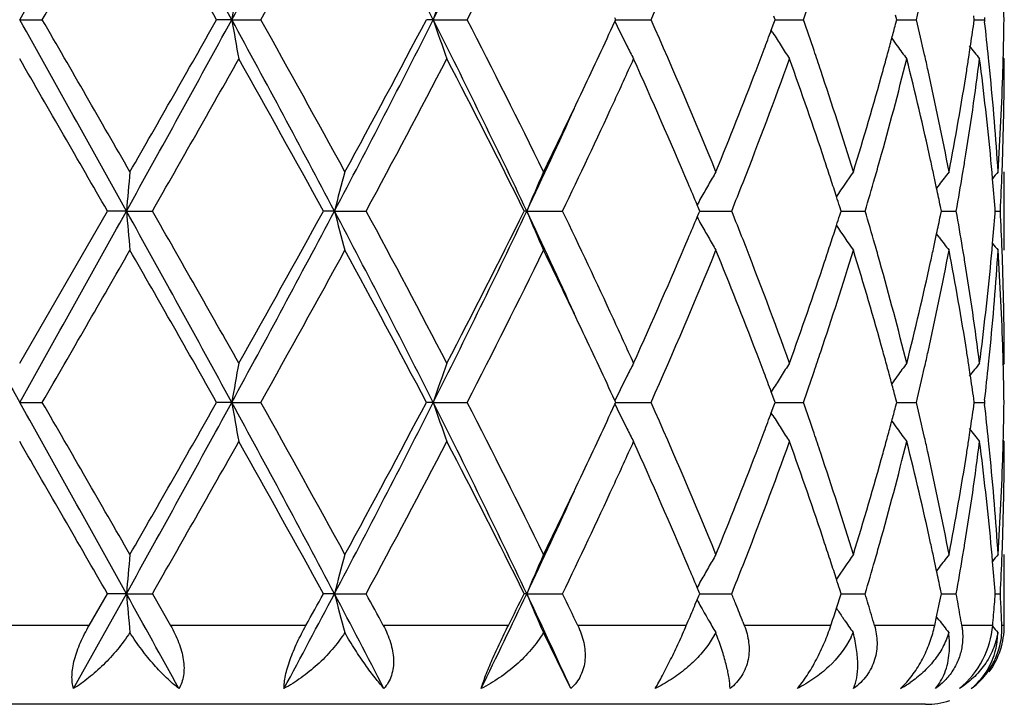
# Model space of a CAD drawing. Units: inches. Extents: x 9.02 to 12.4, y 5.76 to 12.26.
# Drawn here: x 9.32 to 9.57, y 7.58 to 7.76 of the extents above; entities that cross this region are included whole.
import ezdxf

# ---------------------------------------------------------------- set-up
doc = ezdxf.new("R2010")
doc.units = ezdxf.units.IN
doc.header["$LTSCALE"] = 1.21
doc.header["$MEASUREMENT"] = 0
doc.layers.get('0').update_dxf_attribs({"linetype": 'CONTINUOUS'})

msp = doc.modelspace()

# ---------------------------------------------------------------- linework, layer by layer
at = {"color": 7, "linetype": 'CONTINUOUS'}
for p, q in [((9.3204834891, 7.7587204253), (9.32623072, 7.758720465)), ((9.3743332988, 7.7587204253), (9.3704958849, 7.758720465)), ((9.3743332988, 7.7587204253), (9.3817021565, 7.758720465)), ((9.4254828542, 7.7587204253), (9.4237476812, 7.758720465)), ((9.4254828542, 7.7587204253), (9.4341038334, 7.758720465)), ((9.4716030464, 7.7582455647), (9.4718213796, 7.758720465)), ((9.4718213796, 7.758720465), (9.4716030716, 7.759195326)), ((9.4718211603, 7.7587204272), (9.4745099788, 7.7587204386)), ((9.4745099788, 7.7587204386), (9.4808081118, 7.758720465)), ((9.5113257799, 7.7560816908), (9.5119858407, 7.7578558241)), ((9.5119858407, 7.7578558241), (9.5123063643, 7.758720465)), ((9.5123063643, 7.758720465), (9.5119858843, 7.7595850166)), ((9.5123063071, 7.758720436), (9.5162089978, 7.7587204519)), ((9.5162089978, 7.7587204519), (9.5194730441, 7.758720465)), ((9.5428643038, 7.7575488497), (9.5431725491, 7.758720465)), ((9.5431725491, 7.758720465), (9.5428643416, 7.7598919755)), ((9.5431728059, 7.7587204446), (9.5449465736, 7.7587204519)), ((9.5449465736, 7.7587204519), (9.5481598092, 7.758720465)), ((9.5627379434, 7.7577751193), (9.5628721745, 7.758720465)), ((9.5628721745, 7.758720465), (9.5627379627, 7.7596657059)), ((9.562872472, 7.7587204538), (9.565429933, 7.758720465)), ((9.5654907248, 7.7592483935), (9.5654299328, 7.7587204647)), ((9.5654299328, 7.7587204647), (9.5654907285, 7.7581925201)), ((9.5117442058, 7.755380498), (9.5113100519, 7.7560795642)), ((9.5704834891, 7.7487650793), (9.5702058252, 7.7491010706)), ((9.5704834891, 7.7001825777), (9.5704834891, 7.720090769)), ((9.5675189216, 7.7183492739), (9.5673747375, 7.7199564745)), ((9.5539050864, 7.7167942854), (9.5532632348, 7.7159542346)), ((9.3204834891, 7.671507685), (9.3427569485, 7.7101365778)), ((9.3475788921, 7.7101366018), (9.3427569485, 7.7101365778)), ((9.3475788921, 7.7101366018), (9.354177477, 7.7101365778)), ((9.4004110215, 7.7101366018), (9.3976075116, 7.7101365778)), ((9.4004110215, 7.7101366018), (9.408455367, 7.7101365778)), ((9.4492352507, 7.7101366018), (9.4485907541, 7.7101365778)), ((9.4492352507, 7.7101366018), (9.4583219798, 7.7101365778)), ((9.4929181327, 7.7106919587), (9.4924905295, 7.7117136787)), ((9.4931501635, 7.7101365778), (9.4929181327, 7.7106919587)), ((9.4929181566, 7.7095812435), (9.4931501635, 7.7101365778)), ((9.4931499132, 7.7101365978), (9.4948248408, 7.7101365935)), ((9.4948248408, 7.7101365935), (9.5012767951, 7.7101365778)), ((9.5290513448, 7.7101365778), (9.5287077818, 7.7112138183)), ((9.5287078064, 7.7090593942), (9.5290513448, 7.7101365778)), ((9.5290513818, 7.7101365925), (9.5319072084, 7.7101365855)), ((9.5319072084, 7.7101365855), (9.5351658791, 7.7101365778)), ((9.554494063, 7.7101365778), (9.5542636413, 7.7112668098)), ((9.5542636584, 7.7090064079), (9.554494063, 7.7101365778)), ((9.5544943505, 7.7101365872), (9.5551634058, 7.7101365855)), ((9.5551634058, 7.7101365855), (9.5582898916, 7.7101365778)), ((9.5682025138, 7.7101365778), (9.5681539892, 7.7107569065)), ((9.5681539946, 7.7095163062), (9.5682025138, 7.7101365778)), ((9.5682032503, 7.7101365813), (9.5694892981, 7.7101365778)), ((9.4924905539, 7.7085595057), (9.4929181566, 7.7095812435)), ((9.553905138, 7.7034789486), (9.5532632727, 7.7043190052)), ((9.5673747695, 7.700316866), (9.5675189463, 7.7019240179)), ((9.5704834893, 7.671507685), (9.5702058462, 7.6711717185)), ((9.511744449, 7.6648926555), (9.5113102752, 7.6641935594)), ((9.511986032, 7.6624173902), (9.5113260052, 7.6641914351)), ((9.5431726722, 7.6615527948), (9.5428644438, 7.6627243499)), ((9.3204834891, 7.6615528263), (9.3262304492, 7.6615527948)), ((9.374333383, 7.6615528263), (9.3704961504, 7.6615527948)), ((9.374333383, 7.6615528263), (9.3817018938, 7.6615527948)), ((9.4254830183, 7.6615528263), (9.4237479279, 7.6615527948)), ((9.4254830183, 7.6615528263), (9.4341035921, 7.6615527948)), ((9.4718215953, 7.6615527948), (9.4716032746, 7.6620276687)), ((9.4716032946, 7.6610779518), (9.4718215953, 7.6615527948)), ((9.4718213796, 7.6615528247), (9.4745100676, 7.6615528158)), ((9.4745100676, 7.6615528158), (9.4808079039, 7.6615527948)), ((9.5113260475, 7.6589141978), (9.5119860671, 7.6606882711)), ((9.5123065381, 7.6615527948), (9.511986032, 7.6624173902)), ((9.5119860671, 7.6606882711), (9.5123065381, 7.6615527948)), ((9.5123064832, 7.6615528178), (9.5162089876, 7.6615528053)), ((9.5162089876, 7.6615528053), (9.5194728801, 7.6615527948)), ((9.5428644742, 7.6603813241), (9.5431726722, 7.6615527948)), ((9.5431729301, 7.6615528111), (9.544946613, 7.6615528053)), ((9.544946613, 7.6615528053), (9.5481596974, 7.6615527948)), ((9.5628722408, 7.6615527948), (9.5627380178, 7.6624980887)), ((9.5627380334, 7.6606075852), (9.5628722408, 7.6615527948)), ((9.5628725383, 7.6615528037), (9.5654298788, 7.6615527948)), ((9.5654906759, 7.6620807505), (9.5654298786, 7.6615527946)), ((9.5654298786, 7.6615527946), (9.5654906727, 7.6610248529)), ((9.5117444423, 7.6582130699), (9.5113103177, 7.6589120743)), ((9.5704834891, 7.6515981328), (9.5702058556, 7.6519340831)), ((9.5675189571, 7.6211813446), (9.5673747925, 7.622788442)), ((9.5704834891, 7.604891804), (9.5704834891, 7.622922716)), ((9.553904901, 7.619626136), (9.5532632586, 7.6187863975)), ((9.3341720104, 7.5888908469), (9.3475788612, 7.6129686519)), ((9.3381082156, 7.604891804), (9.3427567623, 7.612968783)), ((9.3475788612, 7.6129686519), (9.3427567623, 7.612968783)), ((9.3475788612, 7.6129686519), (9.354177662, 7.612968783)), ((9.3541776622, 7.6129687833), (9.3587924685, 7.604891804)), ((9.4004109302, 7.6129686519), (9.3976073338, 7.612968783)), ((9.4004109302, 7.6129686519), (9.4084555418, 7.612968783)), ((9.4492351035, 7.6129686519), (9.4485905936, 7.612968783)), ((9.4492351035, 7.6129686519), (9.4583221355, 7.612968783)), ((9.4929180708, 7.6135240295), (9.4924904506, 7.6145458654)), ((9.4931500283, 7.612968783), (9.4929180708, 7.6135240295)), ((9.4929197117, 7.6124175199), (9.4931500283, 7.612968783)), ((9.4931497406, 7.6129686733), (9.4948247673, 7.6129686963)), ((9.4948247673, 7.6129686963), (9.5012769239, 7.612968783)), ((9.5290512418, 7.612968783), (9.528707754, 7.6140458665)), ((9.528712443, 7.6119064863), (9.5290512418, 7.612968783)), ((9.5290512576, 7.6129687017), (9.531907208, 7.61296874)), ((9.531907208, 7.61296874), (9.5351659746, 7.612968783)), ((9.5544939972, 7.612968783), (9.5542636279, 7.6140988408)), ((9.5542698906, 7.6118694577), (9.5544939972, 7.612968783)), ((9.554494276, 7.6129687307), (9.5551633705, 7.61296874)), ((9.5551633705, 7.61296874), (9.558289949, 7.612968783)), ((9.5682024886, 7.612968783), (9.5681539807, 7.6135889424)), ((9.5682032251, 7.6129687636), (9.5694893146, 7.612968783)), ((9.4920225267, 7.6102764476), (9.49248713, 7.6113839385)), ((9.49248713, 7.6113839385), (9.4929197117, 7.6124175199)), ((9.5278657472, 7.6092686765), (9.5281901366, 7.6102764476)), ((9.5281901366, 7.6102764476), (9.528712443, 7.6119064863)), ((9.5539424679, 7.6102764476), (9.5542698906, 7.6118694577)), ((9.4897476726, 7.604891804), (9.490243265, 7.6060595936)), ((9.504104358, 7.6058163363), (9.5044661951, 7.604891804)), ((9.5298332101, 7.6063752031), (9.529448936, 7.6069356169)), ((9.5528123534, 7.604891804), (9.5532858741, 7.6071271496)), ((9.5538554797, 7.6063752031), (9.5532826908, 7.6071249679)), ((9.4604235362, 7.5888908469), (9.4534491986, 7.6031100468)), ((9.4972039521, 7.6031100468), (9.4958350382, 7.6007827754)), ((9.5504834891, 7.584891804), (9.0904834891, 7.584891804))]:
    msp.add_line(p, q, dxfattribs=at)
at = {"color": 9, "linetype": 'CONTINUOUS'}
for p, q in [((9.3381082156, 7.604891804), (9.3028587623, 7.604891804)), ((9.3931581444, 7.604891804), (9.3587924685, 7.604891804)), ((9.4445638625, 7.604891804), (9.4128052025, 7.604891804)), ((9.4897476726, 7.604891804), (9.4621885403, 7.604891804)), ((9.5264438698, 7.604891804), (9.5044661951, 7.604891804)), ((9.5528123534, 7.604891804), (9.5375181888, 7.604891804)), ((9.5675308977, 7.604891804), (9.5596871564, 7.604891804)), ((9.5704834891, 7.604891804), (9.5698614533, 7.604891804))]:
    msp.add_line(p, q, dxfattribs=at)
at = {"color": 7, "linetype": 'CONTINUOUS'}
for centre, radius, start, end in [((-12.3554566515, 19.8792588449), 24.8345290385, 330.7873829086, 330.915724433), ((2.977990943, 4.268023157), 7.2868486297, 28.6227691381, 29.0588751791), ((5.6558943118, 9.7858961472), 4.2351186415, 331.4021740031, 332.1481582765), ((6.7857201646, 6.4272288265), 2.9565549099, 26.7662958014, 27.8258098967), ((7.4128796704, 8.7727622147), 2.2536309205, 333.2589387359, 334.6338747258), ((-4.0570897652, 15.4907996126), 15.456335761, 329.9832567561, 330.1484997239), ((3.275556539, 4.3098579617), 7.0030663425, 29.5036439942, 29.8674437044), ((6.0731326397, 9.6126053025), 3.7925613032, 330.7368599705, 331.4036724315), ((7.5697901941, 8.7185635504), 2.0968939158, 332.7582963863, 333.9393272046), ((8.189959448, 8.3312957229), 1.4121376344, 336.0796028, 337.7832583917), ((10.3623781143, 7.5871504369), 1.0028304036, 169.5712432105, 170.1490473466), ((9.9780781144, 7.5716013133), 0.5834167324, 160.2575155001, 161.2929362369), ((8.6864458258, 7.9642360145), 0.8858824019, 346.585760791, 347.1780958997), ((8.8194673529, 7.7487520127), 0.7510162261, 0.7605255319, 1.5196953188), ((8.4760173472, 8.1234248313), 1.105354724, 340.7346669589, 341.1638581289), ((-12.4036623042, -4.3887747079), 24.8897599117, 29.084563989, 29.21262021), ((-7.0219050546, -1.680640128), 18.8775811931, 29.8667031677, 30.0019976619), ((2.9687716209, 11.2545117549), 7.2973815461, 330.9413235455, 331.3767982493), ((2.6477821639, 11.565484686), 7.7256930828, 330.1493444621, 330.4791135843), ((5.6510485199, 5.7289294655), 4.2406250583, 27.8524984466, 28.5975112153), ((10.3623377316, 7.9302792232), 1.0027887017, 189.850717446, 190.4285578438), ((5.9099780366, 5.8146413596), 3.9789837812, 28.6121745171, 29.2477408054), ((6.7819795913, 9.0921473651), 2.9607662699, 332.1748623498, 333.2328644366), ((6.7599402243, 9.1608985053), 3.010311184, 331.4044161516, 332.2385268036), ((7.4104368123, 6.7434760276), 2.2563536376, 25.3671497948, 26.7404214102), ((9.9780454128, 7.9458238255), 0.5833807192, 198.7066322753, 199.742137102), ((7.5149672729, 6.7713540612), 2.1582348232, 26.0776730816, 27.2251272869), ((7.9037055853, 8.479563778), 1.7258628026, 334.6641994889, 335.2949946439), ((9.9035923258, 7.9690737688), 0.4806942732, 206.0142217673, 206.8370645233), ((8.162398084, 7.1744021185), 1.4420932461, 22.2346344393, 23.9028856048), ((8.4724907744, 7.3927867013), 1.1090894426, 18.8374201135, 19.2651771589), ((8.6371374384, 7.9964719865), 0.9367098911, 344.9972746633, 345.2224855525), ((8.6842298408, 7.552682151), 0.8881592069, 12.8230459352, 13.4138790026), ((8.7700120615, 7.8708232701), 0.8007460323, 351.4484108289, 351.883951345), ((8.7929311727, 7.6694915321), 0.777634961, 5.8688789559, 6.5497027975), ((8.8195110538, 7.7686886854), 0.750972526, 358.4802114479, 359.2394479016), ((8.3828072105, 8.1769693629), 1.2044503285, 339.2987579305, 339.5467021806), ((9.8941034405, 7.993326742), 0.4503520838, 211.8944462821, 212.3930726168), ((8.629952694, 7.9983979923), 0.9441483083, 344.7516667571, 344.9972457627), ((9.9037846678, 8.0156297772), 0.4465679898, 215.8662963022, 216.1717338565), ((9.8996134754, 7.9670618139), 0.4762356622, 206.8371867843, 207.2825984029), ((8.3637963544, 8.184158925), 1.2247752499, 339.0303388077, 339.2985178072), ((9.8933495773, 7.9928488728), 0.4494595209, 212.3931177301, 212.8922367279), ((8.4922328223, 7.3995381248), 1.088224881, 18.5559340945, 18.8366083131), ((8.6220166675, 8.0005618712), 0.9523740537, 344.4870933581, 344.7516367062), ((9.9042634183, 8.0159805362), 0.4471614826, 216.1718092759, 216.6968853759), ((8.7659377857, 7.8714329284), 0.8048656679, 351.263383376, 351.4486218173), ((9.9154007661, 8.0319872782), 0.4511606455, 218.3494327339, 218.8853118086), ((-9.806440332, -3.3056863562), 22.0916298946, 29.9102212329, 30.0258677138), ((4.0511818239, 10.7471297487), 6.1110629531, 330.2004969106, 330.6169920984), ((5.7955933456, 5.7311869112), 4.1098354997, 28.7844312872, 29.4007120036), ((7.0231109822, 9.0007249874), 2.7120999756, 331.5844361531, 332.5082998017), ((7.4786046187, 6.7330232159), 2.1989988394, 26.3814170585, 27.5104929926), ((8.0040616658, 8.41337912), 1.6153520519, 335.2669557152, 335.7049238583), ((8.124516163, 7.13799475), 1.483412005, 22.9786817216, 24.3137734641), ((8.3911055954, 8.1538194468), 1.1955436158, 338.5898367528, 340.1960061052), ((8.4762337133, 7.3742370108), 1.1051078066, 18.397243555, 19.8102578582), ((8.642082038, 7.9751945017), 0.9315804647, 344.2938898052, 345.932818618), ((8.68566813, 7.533150494), 0.8866728166, 12.3644273901, 14.0738691573), ((8.6953277326, 7.5552244634), 0.8767738522, 12.5569805857, 12.822011243), ((8.7732570615, 7.850414276), 0.7974633275, 350.8071241377, 352.6768325417), ((8.76309183, 7.871870756), 0.8077451048, 351.02389042, 351.2633501732), ((8.7931176979, 7.6496216223), 0.7774453003, 5.4168107601, 7.326575891), ((8.7974089351, 7.6699600795), 0.7731327588, 5.632737464, 5.8682690132), ((8.8199645972, 7.7487674195), 0.7505188919, 358.0334641939, 359.9998213421), ((8.8185971593, 7.7687116544), 0.7518867082, 358.2571738011, 358.4803087993), ((8.3017873127, 8.208218256), 1.2912876637, 337.7891525524, 339.0181595582), ((8.5265261504, 7.4109794852), 1.0520733598, 17.0862852097, 18.5595617982), ((8.5867121188, 8.0105593069), 0.9890663528, 342.9216271346, 344.476038287), ((8.7133113094, 7.5591852707), 0.8583593178, 10.8044171084, 12.5599010024), ((8.7454509777, 7.874770962), 0.8256224234, 349.2018384125, 351.016095976), ((8.8040994512, 7.6706016299), 0.766411579, 3.7023096827, 5.6341004434), ((8.8145322159, 7.7688653098), 0.755954445, 356.3006793423, 358.2549033817), ((7.7730567678, 8.5416405354), 1.8705092717, 333.9463975536, 334.6581243238), ((7.8921286151, 8.4650218511), 1.7386240053, 334.2665248981, 335.2645298437), ((7.7516277201, 8.5135963907), 1.8781424228, 334.6722985425, 335.5507531644), ((8.5128820081, 7.3865027646), 1.0664614513, 18.1222770815, 18.3933463443), ((8.6077165635, 7.9846671861), 0.9672271341, 344.0285755972, 344.3047799083), ((8.7051924852, 7.5374807689), 0.8666740851, 12.107967244, 12.3611809248), ((8.7569156368, 7.8529586304), 0.8140013533, 350.5641278477, 350.8140929212), ((8.8009779505, 7.6503901752), 0.7695475977, 5.1865591295, 5.4150901535), ((8.8175754075, 7.7488371117), 0.7529090662, 357.8086237316, 358.03440294), ((11.2649828533, 7.5426182652), 1.9247078592, 174.7093841573, 175.0069029614), ((10.0923718518, 7.5317903547), 0.7145748208, 164.7213314526, 165.5471193198), ((9.9257226176, 7.512284555), 0.5159318203, 156.2480124908, 157.4502887318), ((9.8926637933, 7.4888203425), 0.4580720731, 149.6767583419, 150.1532802613), ((9.8982450388, 7.4636928684), 0.4469393872, 144.99311385, 145.9687284783), ((9.9105787157, 7.4436055168), 0.449275173, 142.0187971909, 142.5502371612), ((9.919211202, 7.4321541789), 0.4534504737, 140.580745139, 140.8645013229), ((8.8158601295, 7.7489055418), 0.7546257063, 357.0551277421, 357.8084117238), ((8.5250420626, 7.3904833571), 1.0536664507, 17.8705238333, 18.1222336556), ((8.5952315076, 7.9882436461), 0.9802143462, 343.5176081333, 344.0283976994), ((8.7102900505, 7.5385747874), 0.8614604445, 11.8823494753, 12.1079377402), ((8.7506316516, 7.854006751), 0.820372147, 349.8997023817, 350.5638680353), ((8.8047076968, 7.6507207833), 0.7658032237, 4.4963897481, 5.0664207085), ((8.2031791781, 7.1715090102), 1.3979073091, 22.7330493919, 22.9727072919), ((9.8944138944, 7.4878147748), 0.4600904929, 150.1531312697, 150.6284039381), ((8.3138452201, 8.1836647735), 1.2783671998, 338.2586990313, 338.6085508533), ((8.7159908622, 7.5397727054), 0.8556351326, 11.5620476105, 11.8824541437), ((9.8961149875, 7.4868552857), 0.4620435248, 150.6281788286, 150.8782259007), ((8.5341824648, 7.3934334406), 1.0440617676, 17.7202251503, 17.8703668231), ((24.8020425796, 16.3275395796), 17.741984057, 209.0587929001, 209.2384394844), ((-12.3874028969, 19.7999919702), 24.8711486706, 330.7873078329, 330.9154597826), ((2.9688845797, 4.1658090991), 7.2972596622, 28.6232982274, 29.0587801933), ((11.2651057659, 7.877668553), 1.9248314903, 184.9931823274, 185.2906777778), ((3.5623883668, 4.39560198), 6.6731522312, 29.4002978869, 29.7817138724), ((5.6525416033, 9.6905378714), 4.2389284454, 331.4023937152, 332.1477035661), ((5.5810701228, 9.8084302663), 4.3553179038, 330.6169004574, 331.1984494224), ((6.7824461208, 6.328356345), 2.9602460876, 26.7672182345, 27.8254068725), ((10.0923892824, 7.8884901858), 0.7145935309, 194.4531015251, 195.2788566763), ((6.9235162291, 6.3667092793), 2.8248397172, 27.509892125, 28.3968905186), ((7.41117903, 8.6764285071), 2.2555250398, 333.2594616823, 334.6332348844), ((7.4124672888, 8.7208594198), 2.2731826653, 332.5081609463, 333.600397885), ((7.7518201074, 6.9067531126), 1.877935888, 24.4495367656, 25.3281083629), ((9.9257317469, 7.907995543), 0.5159428956, 202.550029584, 203.7522653991), ((7.8604508376, 6.9403312846), 1.7736381755, 24.7450270309, 25.7233404845), ((8.3089292671, 7.2346735981), 1.2836501367, 21.3918329445, 21.7402389042), ((8.5920355717, 7.4311040763), 0.9835415163, 15.9722122424, 16.4812647458), ((8.7488047651, 7.5659542075), 0.8222254718, 9.436733698, 10.099389978), ((8.8158247984, 7.6713665221), 0.7546610469, 2.1915828351, 2.9448172658), ((8.1992322538, 8.2504180691), 1.4021867684, 337.0280213952, 337.2669440198), ((9.8961213992, 7.9334248965), 0.4620525108, 209.1221465472, 209.3721896081), ((8.5342553955, 8.0268105137), 1.0439834153, 342.1299333647, 342.2800865601), ((8.7160151667, 7.880492284), 0.8556096888, 348.1177517813, 348.4381662348), ((8.8047002525, 7.7695518177), 0.7658106025, 354.9336801199, 355.5036995733), ((9.8944064153, 7.9324575297), 0.4600835097, 209.3719595975, 209.8472342679), ((8.5251290263, 8.0297560154), 1.0535733364, 341.8780496391, 342.1297765785), ((9.8982708635, 7.9566018785), 0.4469728165, 214.0316657911, 215.007233996), ((8.0978098223, 8.2939663787), 1.5125621385, 335.6992661999, 337.0086454209), ((9.8927131985, 7.9314847654), 0.4581307546, 209.8471046059, 210.3235508693), ((8.3729322681, 7.2596235834), 1.2149560884, 19.8166615409, 21.3971896329), ((8.7103235596, 7.8816882465), 0.8614255907, 347.8922645074, 348.1178562922), ((9.9105958391, 7.9766848334), 0.4492991339, 217.45017188, 217.9815681166), ((-3.9141794496, 15.3114874232), 15.2914994067, 329.9818920506, 330.1489159068), ((3.2594800527, 4.2034594561), 7.0216043242, 29.5045934821, 29.8674318748), ((6.0818438427, 9.5106579379), 3.782625145, 330.7355176115, 331.4040800262), ((6.8662982941, 6.3163389227), 2.8896624356, 27.7442888283, 28.6132296261), ((7.5724400372, 8.6200840123), 2.0939372689, 332.757018456, 333.9397133358), ((7.7981305447, 6.89068728), 1.8426889474, 25.336809507, 26.0592976327), ((8.1911148645, 8.2336466304), 1.4108860664, 336.0784456313, 337.7836058678), ((8.3178949055, 7.2184252297), 1.2739672694, 20.9737424061, 22.2194582482), ((8.5369260814, 8.0059546657), 1.0411513613, 341.4324785442, 342.9212097792), ((8.5129875451, 8.0337304625), 1.0663487736, 341.60688797, 341.8780062202), ((8.5959311681, 7.4124065664), 0.9794630965, 15.5165408603, 17.0861909714), ((8.6075848588, 7.4355723256), 0.9673629723, 15.6950141679, 15.9712030531), ((8.7189896974, 7.8599164703), 0.8525619704, 347.4339690586, 349.2013881707), ((8.7052340394, 7.88278052), 0.8666309992, 347.6389819817, 347.8922350145), ((8.7502360594, 7.5463350246), 0.8207660788, 8.9786584146, 10.8036475999), ((8.7568440204, 7.5673045077), 0.8140736167, 9.1857814122, 9.4357537661), ((8.8061798456, 7.7495028465), 0.7643246228, 354.3631907901, 356.3002526561), ((8.8009797234, 7.7698816027), 0.7695457226, 354.5849819884, 354.8135450153), ((9.9192245194, 7.9881339415), 0.4534701426, 219.1358916125, 219.4196284314), ((8.8157837513, 7.651467236), 0.7547016981, 1.7435028137, 3.7009661133), ((8.8175440711, 7.6714351104), 0.7529404089, 1.9655677091, 2.1913704258), ((8.4638927396, 8.050307636), 1.1181662229, 340.1981129235, 341.594632), ((8.6337771277, 7.4428723475), 0.9401724986, 14.0745660631, 15.6985245768), ((8.6787698573, 7.8887413397), 0.8937577438, 345.9329903444, 347.6288897665), ((8.7692518168, 7.5692780775), 0.8015098864, 7.3278243537, 9.1881027469), ((8.7901337842, 7.7709838336), 0.7804472795, 352.6771349871, 354.5795648611), ((8.8195154187, 7.6714978149), 0.7509680705, 0.0007530485, 1.9659451771), ((7.9926008824, 7.0016693379), 1.6279473214, 24.2967041084, 24.7312841686), ((7.9224656898, 6.9494627863), 1.7051615667, 24.7012578072, 25.3397007849), ((8.3671552787, 7.2373908434), 1.2211821132, 20.7011452742, 20.9701401477), ((8.4920461276, 8.020800575), 1.0884225574, 341.1632794887, 341.4439332142), ((8.6221622223, 7.4197504701), 0.9522234646, 15.2483691427, 15.5129907319), ((8.6952413952, 7.8650697463), 0.8768625851, 347.1778742877, 347.4429180202), ((8.763162293, 7.5484131993), 0.8076739034, 8.7366245108, 8.9761502134), ((8.7973818362, 7.7503167985), 0.7731600396, 354.1316331437, 354.3672031994), ((8.818616545, 7.6515624703), 0.7518673184, 1.5196269113, 1.7428168175), ((10.3623583288, 7.4899898116), 1.0028096338, 169.5714456026, 170.1492456891), ((9.9780654282, 7.4744419083), 0.5834019329, 160.2578770003, 161.2932936832), ((9.8995788221, 7.4532288036), 0.4761966803, 152.717399524, 153.1628171), ((9.893344172, 7.4274275229), 0.4494530099, 147.10777777, 147.6068698161), ((8.6300903696, 7.4219122028), 0.9440058854, 15.0027351923, 15.2483390397), ((9.9042676677, 7.4042892763), 0.4471666536, 143.3031367203, 143.8281707879), ((8.6864487202, 7.8670747878), 0.8858809725, 346.585310317, 347.1776331472), ((8.7660037987, 7.5488503415), 0.8047989691, 8.5513467747, 8.7365913204), ((9.9154122938, 7.3882764742), 0.451175276, 141.1147163364, 141.6505413336), ((8.7938968338, 7.7506772932), 0.7766636367, 353.4498257582, 354.1314644126), ((8.8195210988, 7.6515852053), 0.7509624798, 0.760514135, 1.5197231377), ((9.903618467, 7.4511858547), 0.4807235302, 153.1629143204, 153.9856751316), ((8.3830756478, 7.2434042927), 1.2041638959, 20.4532755902, 20.7012663608), ((9.8941292574, 7.426929733), 0.4503826086, 147.6069029458, 148.1054712278), ((8.4759506254, 8.0262926881), 1.1054292765, 340.7340669008, 341.1632184779), ((9.9038095993, 7.4046248515), 0.4465988182, 143.8282397061, 144.1336515537), ((8.7700711008, 7.549458954), 0.8006863851, 8.1160056309, 8.5515574196), ((8.6372673152, 7.4238361155), 0.9365755431, 14.7774742888, 15.0027063142), ((-12.313193684, -4.4353867687), 24.7861238518, 29.0840920834, 29.2126844083), ((-7.2395278575, -1.9031418611), 19.1287148582, 29.8676466923, 30.0011663543), ((2.9750742876, 11.1538629526), 7.2901815471, 330.941177678, 331.3770853232), ((2.6962403391, 11.4407009383), 7.6699185997, 330.148090843, 330.4802614697), ((5.6578216913, 5.6354251738), 4.2329248067, 27.8514861419, 28.5978572668), ((10.3624674345, 7.8331383636), 1.0029209841, 189.8509556637, 190.4286823033), ((5.9004063847, 5.712178589), 3.9899220812, 28.6131003978, 29.246930912), ((6.7854819223, 8.993176249), 2.9568271385, 332.1740840597, 333.2335039853), ((6.7673299242, 9.0597748058), 3.0019296132, 331.4031993435, 332.2396475902), ((7.413641636, 6.6478951844), 2.2527777437, 25.3655979765, 26.741054065), ((9.9781192309, 7.848685774), 0.5834599588, 198.7070608317, 199.7423592093), ((7.5121824439, 6.6727861375), 2.1613515219, 26.0785527015, 27.2243641494), ((7.9048449462, 8.3818491671), 1.7245993352, 334.6644002803, 335.2956871387), ((9.9036464488, 7.8719375145), 0.4807564434, 206.014764222, 206.8374502509), ((8.1612083094, 7.0767260457), 1.4433867865, 22.2354296656, 23.902202885), ((8.4722462799, 7.2955432073), 1.1093451084, 18.8370821026, 19.2647104248), ((8.6372058807, 7.8992792832), 0.9366374553, 344.9976921589, 345.2229095347), ((8.684085227, 7.4554852196), 0.8883065548, 12.8228598244, 13.4135526983), ((8.7700317294, 7.7736491951), 0.800725727, 351.4486898507, 351.8842169203), ((8.7928493166, 7.5723164131), 0.7777170774, 5.8688605472, 6.5495607971), ((8.8194835849, 7.6715206046), 0.7509999933, 358.4803532698, 359.2395070483), ((8.3830745787, 8.0796902652), 1.2041610671, 339.299249983, 339.5472366284), ((9.8941548889, 7.896196112), 0.4504150064, 211.8949785521, 212.3935050047), ((8.6301037793, 7.9011830793), 0.9439902972, 344.7520618574, 344.9976636037), ((9.9038357411, 7.9185041847), 0.446633653, 215.8668172596, 216.172188662), ((9.8996798143, 7.8699317077), 0.4763115082, 206.8375725994, 207.2828791181), ((8.364310602, 8.0867862839), 1.2242219814, 339.0306572092, 339.2990126062), ((9.8934088222, 7.8957231829), 0.4495316732, 212.3935502705, 212.8925514637), ((8.4917939371, 7.302228012), 1.088686036, 18.5556604842, 18.8362792355), ((8.6222598385, 7.9033217936), 0.9521205805, 344.4873429443, 344.7520320208), ((9.9043203147, 7.9188592133), 0.4472343664, 216.1722647191, 216.6972160617), ((8.6950922389, 7.4580066664), 0.8770144445, 12.5567932833, 12.8218344653), ((8.7660038459, 7.7742518912), 0.8047984509, 351.2636596585, 351.4488984658), ((9.9154568399, 7.9348689659), 0.4512348244, 218.3498977834, 218.8856490534), ((-9.3790761282, -3.1561054723), 21.5981477701, 29.9081475732, 30.0264380894), ((4.0183377256, 10.6685215555), 6.1487877319, 330.2025193873, 330.616465255), ((5.8104681009, 5.6423564024), 4.0927840196, 28.7824070134, 29.4012644885), ((7.0166519449, 8.9069464301), 2.7193937924, 331.5863914061, 332.5077911238), ((7.4827629269, 6.6379996715), 2.1943206657, 26.3795071474, 27.5110081344), ((8.0023689431, 8.3169886292), 1.6172143268, 335.2670117226, 335.7045254758), ((8.1265018561, 7.0417094277), 1.4812394402, 22.9772386139, 24.3143207334), ((8.389991738, 8.0570623042), 1.1967304396, 338.5909966026, 340.1956140824), ((8.4771419103, 7.2773888119), 1.104145331, 18.3964240694, 19.8106683006), ((8.6415760121, 7.8781590399), 0.9321032742, 344.2945311006, 345.9325390974), ((8.6860990717, 7.4360870573), 0.8862296396, 12.3638574625, 14.074153005), ((8.7730314838, 7.7532785376), 0.7976910431, 350.8075005417, 352.67667451), ((8.7631902691, 7.7746847245), 0.807645126, 351.0240444309, 351.2636267672), ((8.7932695174, 7.5524725113), 0.7772924458, 5.4165587156, 7.3266990566), ((8.7973006658, 7.5727821906), 0.7732414331, 5.632658107, 5.8682546344), ((8.8199347025, 7.6516006766), 0.7505487866, 358.0335271485, 359.9998058101), ((8.8185899563, 7.6715430635), 0.7518939032, 358.2572135478, 358.4804483504), ((8.3033344948, 8.1104446117), 1.2896263611, 337.7880772151, 339.0186587012), ((8.5257681077, 7.3135627321), 1.0528710161, 17.0871015718, 18.5592505957), ((8.5874919358, 7.9131671354), 0.9882551037, 342.9207702036, 344.4764450097), ((8.7129528392, 7.4619403209), 0.8587258483, 10.8049732873, 12.5596929112), ((8.7458299749, 7.7775387407), 0.8252381152, 349.2012848509, 351.0163715704), ((8.8039847343, 7.5734230902), 0.7665267337, 3.7025382017, 5.6340212944), ((8.8146517524, 7.6716919153), 0.7558348129, 356.3004987567, 358.2550143331), ((7.77670723, 8.4427326597), 1.8664656063, 333.9451605028, 334.6584174478), ((7.8891562637, 8.3692214291), 1.7418954041, 334.2684608962, 335.2645681439), ((7.7540154657, 8.415347359), 1.8755215834, 334.6709432347, 335.5506350715), ((8.5137266615, 7.289633695), 1.0655658597, 18.1211315836, 18.3924804408), ((8.6069030295, 7.8877150192), 0.968068521, 344.0295466919, 344.3055689333), ((8.7055896788, 7.4404100524), 0.8662654329, 12.1071868351, 12.360588698), ((8.7564876729, 7.7558538871), 0.8144338083, 350.5646735735, 350.8145800087), ((8.8010776436, 7.5532360601), 0.7694471094, 5.1861977461, 5.4148398529), ((8.8174231823, 7.6516737302), 0.7530613347, 357.8087122954, 358.034529281), ((11.2650230202, 7.4454389005), 1.9247488981, 174.7091591181, 175.006668601), ((10.0923897883, 7.4346093458), 0.7145955375, 164.7207083502, 165.5464661552), ((9.9257386616, 7.4151005513), 0.5159529302, 156.2471088569, 157.4493317862), ((9.892736408, 7.3916001714), 0.4581610669, 149.6757170976, 150.1521655785), ((9.8983096846, 7.3664688115), 0.4470244658, 144.9919877408, 145.967466419), ((9.9106427937, 7.3463758675), 0.4493635869, 142.017634735, 142.5489943017), ((9.9192888511, 7.3349103078), 0.4535586032, 140.5795748161, 140.8632496362), ((8.8157252236, 7.6517414593), 0.7547606414, 357.0553725074, 357.8085030343), ((8.3131856199, 8.0867236938), 1.2790639792, 338.2602125067, 338.6098686775), ((8.525396989, 7.2934537186), 1.0532862374, 17.8692960099, 18.1210898082), ((8.5948087668, 7.891179304), 0.980649159, 343.5188214136, 344.0293748381), ((8.7104970217, 7.4414631771), 0.8612463607, 11.8815243621, 12.1071583644), ((8.7503670477, 7.7568746954), 0.8206389746, 349.9004863628, 350.5644209565), ((8.8046571469, 7.553553325), 0.7658535698, 4.4960555924, 5.0660514043), ((8.2035762235, 7.0745475932), 1.3974612763, 22.7315365614, 22.971268292), ((9.8944197499, 7.3906329234), 0.4601025115, 150.1520228152, 150.6272833083), ((8.7159890664, 7.4426171427), 0.8556343922, 11.5612097862, 11.8816252883), ((9.8960595492, 7.3897079665), 0.4619851915, 150.6270665154, 150.8771054213), ((8.5341782937, 7.296287695), 1.0440589557, 17.7189951313, 17.8691451661), ((1.840990812, 3.443654468), 8.586736569, 28.8650818883, 29.0486982358), ((11.2650538113, 7.7804883004), 1.924778693, 184.992952021, 185.2876030014), ((6.0688994033, 9.3711493211), 3.7669839818, 331.7625888582, 332.1774785299), ((6.1188920246, 9.4137793157), 3.740707507, 331.0812871836, 331.2225287173), ((6.6006322976, 6.1359061496), 3.1655132328, 27.3228858719, 27.8145168972), ((10.0923415407, 7.7913015366), 0.7145422224, 194.4524479057, 195.2703285951), ((6.7127599063, 6.1560578608), 3.0642069768, 28.2178361418, 28.3893701288), ((7.5469626991, 8.5136130324), 2.1047091487, 333.9370318898, 334.664452717), ((7.585327725, 8.5368454517), 2.0797347466, 333.3773976356, 333.6260349521), ((7.7427113496, 6.805345738), 1.8879825459, 24.5203956169, 25.3261425906), ((9.9256556639, 7.8107863152), 0.5158569359, 202.5490297981, 203.7398795518), ((7.8057226474, 6.8169148154), 1.8343355716, 25.4403247613, 25.7200266412), ((8.3037606259, 7.135427105), 1.2892212144, 21.6122064056, 21.7409649883), ((8.5879836302, 7.3327296465), 0.9877693901, 16.3189058338, 16.4816990469), ((8.7462488678, 7.4683286161), 0.8248220998, 9.9096542877, 10.0995636701), ((8.8062120785, 7.6722649706), 0.7642940684, 355.3478819774, 355.5503530163), ((8.8149387952, 7.57415422), 0.7555481833, 2.7403155792, 2.9447361311), ((8.1973685673, 8.1540596272), 1.4042182953, 337.0297736277, 337.2165214928), ((9.8959878733, 7.836171465), 0.4618944736, 209.1219991319, 209.3664380594), ((8.3177387999, 7.1409609401), 1.2741874967, 21.3968105388, 21.6123719763), ((8.5969374135, 7.3353465675), 0.97844102, 15.9908832659, 16.3191618688), ((8.7146017828, 7.783626604), 0.8570548772, 348.1156345188, 348.3306984165), ((8.7508588774, 7.4691314333), 0.820142709, 9.5281767904, 9.9098303748), ((8.8041431225, 7.6724346335), 0.7663699688, 354.9437650868, 355.3477847815), ((8.8157424941, 7.5741927089), 0.7547435633, 2.5357112553, 2.7403140141), ((9.8948431803, 7.8355272338), 0.4605809455, 209.3664258079, 209.6552111503), ((9.8938962253, 7.8349884692), 0.4594914543, 209.655253234, 209.8370771208), ((8.5244092847, 7.9328336725), 1.0543335235, 341.877970506, 342.1280598034), ((9.8982199043, 7.8593886046), 0.4469055136, 214.0332284227, 214.3947357408), ((8.8164804787, 7.574225412), 0.7540048544, 2.3309393761, 2.5357096486), ((9.8925781933, 7.834230508), 0.4579710233, 209.8368618006, 210.3089015942), ((9.8981214852, 7.8593213797), 0.4467863268, 214.4818915772, 214.9914251185), ((9.9104296918, 7.8793788442), 0.4490836857, 217.4387245409, 217.9652426029), ((9.4062473523, 7.5677237171), 0.0975976197, 20.7960315809, 21.2583399023), ((9.5128419259, 7.611127845), 0.0208578716, 333.8236021301, 337.3934072161), ((9.5504834891, 7.604891804), 0.02, 323.9999999992, 360), ((9.9190494957, 7.8908134467), 0.4532385447, 219.1365885632, 219.4031191119), ((9.5512277693, 7.6041343562), 0.0186490725, 347.3022838022, 2.3277567304), ((9.5509753138, 7.6042154978), 0.0189132041, 319.6628661816, 347.2305910732), ((9.5510811519, 7.6026053482), 0.0175894039, 308.7666598124, 327.1232300939), ((9.5293853406, 7.6155794966), 0.0304796621, 298.8813759047, 304.2742278709), ((9.5504796094, 7.6046195703), 0.0195526082, 306.4446639284, 319.7005436558), ((9.5291018159, 7.6051010858), 0.0220890447, 312.789129465, 316.0595891554), ((9.5504834891, 7.604891804), 0.02, 270, 287.9999999996)]:
    msp.add_arc(centre, radius, start, end, dxfattribs=at)
for points, knots in [([(9.3341720104, 7.5888908469), (9.3340123247, 7.5893902359), (9.3337875889, 7.5904900424), (9.3337238265, 7.5922653006), (9.3339251566, 7.5942173892), (9.3343725824, 7.5962946125), (9.3350471049, 7.5984447256), (9.3362109018, 7.6013687258), (9.3373068973, 7.6035004921), (9.3381082159, 7.604891804)], [0, 0, 0, 0, 0.0931819858, 0.1981433864, 0.3146293615, 0.4410386711, 0.5751880464, 0.7146466126, 1, 1, 1, 1]), ([(9.3484657042, 7.6031100468), (9.3474921843, 7.601602029), (9.345379813, 7.5987485758), (9.3418466828, 7.5949138866), (9.3381201712, 7.5916100377), (9.3354930458, 7.5897234828), (9.3341720104, 7.5888908469)], [0, 0, 0, 0, 0.2652430875, 0.5231836619, 0.7692483456, 1, 1, 1, 1]), ([(9.3609017335, 7.5888908469), (9.3598190296, 7.5897436559), (9.3576337947, 7.5916708988), (9.3544726889, 7.5949739095), (9.3513415917, 7.5988078795), (9.3493969708, 7.6016212915), (9.3484657042, 7.6031100468)], [0, 0, 0, 0, 0.2179549083, 0.4599460112, 0.7222999237, 1, 1, 1, 1]), ([(9.3587924685, 7.604891804), (9.359578911, 7.6035134398), (9.3606174405, 7.6013857569), (9.3615925612, 7.5984469863), (9.3620666877, 7.5962895676), (9.3622537743, 7.5942018718), (9.362137321, 7.5922358442), (9.3617013727, 7.5904483546), (9.3611983083, 7.5893746588), (9.3609017335, 7.5888908469)], [0, 0, 0, 0, 0.282360954, 0.4190116001, 0.5502220202, 0.6744879691, 0.7908253832, 0.8990299472, 1, 1, 1, 1]), ([(9.3875923765, 7.5888908469), (9.3875869889, 7.5894042389), (9.3876598934, 7.5905166655), (9.3879606243, 7.592277917), (9.3884630235, 7.5942192637), (9.3891457167, 7.5962898696), (9.3899863835, 7.5984360073), (9.3912777163, 7.6013427308), (9.3923804839, 7.6034841376), (9.3931581447, 7.604891804)], [0, 0, 0, 0, 0.0901261741, 0.195102386, 0.3132649072, 0.4417931985, 0.5776112238, 0.7176968059, 1, 1, 1, 1]), ([(9.4030269893, 7.6031100468), (9.4020623197, 7.6015866127), (9.3998883951, 7.5986995496), (9.3961271459, 7.5948651186), (9.3920206133, 7.5915632174), (9.389085169, 7.5897092596), (9.3875923765, 7.5888908469)], [0, 0, 0, 0, 0.2553579951, 0.5096435014, 0.7589106581, 1, 1, 1, 1]), ([(9.4129817596, 7.5888908469), (9.4121989246, 7.5897715099), (9.4105758308, 7.5917447963), (9.408133609, 7.5950419126), (9.4055559358, 7.5988728004), (9.4038696264, 7.6016423903), (9.4030269893, 7.6031100468)], [0, 0, 0, 0, 0.2033597005, 0.4406391932, 0.7079222916, 1, 1, 1, 1]), ([(9.4128052025, 7.604891804), (9.4135406593, 7.6035211391), (9.414472817, 7.601390353), (9.4152056765, 7.5984403962), (9.4155295578, 7.5956179617), (9.4152115071, 7.5928359528), (9.4141400354, 7.5904116905), (9.4133961158, 7.5893641308), (9.4129817596, 7.5888908469)], [0, 0, 0, 0, 0.2745006842, 0.4070678906, 0.535054406, 0.7750917629, 0.8889939307, 1, 1, 1, 1]), ([(9.4376476227, 7.5888908469), (9.4378021397, 7.5894071079), (9.4381657767, 7.5905165138), (9.4390719196, 7.5929816286), (9.4404951559, 7.596380435), (9.4424427617, 7.6006026644), (9.4438494232, 7.6034664796), (9.4445638628, 7.604891804)], [0, 0, 0, 0, 0.0926502883, 0.200651956, 0.4514863519, 0.7258846866, 1, 1, 1, 1]), ([(9.4534491986, 7.6031100468), (9.4525459653, 7.6015768714), (9.4504256471, 7.5986637493), (9.4466222534, 7.5948280472), (9.4423404207, 7.591528023), (9.4392397263, 7.5896990273), (9.4376476227, 7.5888908469)], [0, 0, 0, 0, 0.2481413188, 0.4994921954, 0.7510179843, 1, 1, 1, 1]), ([(9.4621885403, 7.604891804), (9.4628401479, 7.6035219327), (9.4636191844, 7.6013779634), (9.4640688666, 7.5984282271), (9.4640736025, 7.5962533541), (9.4637118501, 7.5941490131), (9.4629782345, 7.5921718422), (9.4618775776, 7.5903885048), (9.4609356075, 7.5893588823), (9.4604235362, 7.5888908469)], [0, 0, 0, 0, 0.2631282855, 0.3910928718, 0.5161557803, 0.6386965783, 0.7595095011, 0.8796649143, 1, 1, 1, 1]), ([(9.48182777, 7.5888908469), (9.4824734279, 7.5899776551), (9.4838211652, 7.5924106439), (9.485822223, 7.5963165134), (9.487845645, 7.6005488001), (9.4891350838, 7.6034501216), (9.4897476729, 7.604891804)], [0, 0, 0, 0, 0.2122933946, 0.4669026079, 0.7369389925, 1, 1, 1, 1]), ([(9.5044661951, 7.604891804), (9.5050045553, 7.6035146416), (9.5057787328, 7.6006535917), (9.5056945007, 7.5969308876), (9.5048702257, 7.5941271975), (9.5035457166, 7.591488195), (9.5020095598, 7.589814211), (9.5008481345, 7.5888908469)], [0, 0, 0, 0, 0.2519151018, 0.4992035803, 0.6227951911, 0.7472163985, 1, 1, 1, 1]), ([(9.5179174414, 7.5888908469), (9.5183450199, 7.5893885622), (9.5192018764, 7.5904680868), (9.5208877007, 7.592880739), (9.5228514798, 7.5962479478), (9.5248622175, 7.6005007186), (9.525968177, 7.6034382917), (9.52644387, 7.604891804)], [0, 0, 0, 0, 0.1079833539, 0.2266074411, 0.4841552257, 0.7483126002, 1, 1, 1, 1]), ([(9.5322284963, 7.5888908469), (9.5326043007, 7.589756665), (9.5331483545, 7.5917571087), (9.5333754041, 7.5951019389), (9.5330469495, 7.5989712754), (9.5324747716, 7.6016827713), (9.5320972036, 7.6031100468)], [0, 0, 0, 0, 0.1960291106, 0.4258698335, 0.6933739085, 1, 1, 1, 1]), ([(9.5375181888, 7.604891804), (9.5379172192, 7.603499352), (9.5383876052, 7.60058475), (9.537794253, 7.5961305881), (9.5357209345, 7.5920029645), (9.5334859405, 7.5898164727), (9.5322284963, 7.5888908469)], [0, 0, 0, 0, 0.2421468581, 0.486992363, 0.7389804303, 1, 1, 1, 1]), ([(9.5450072948, 7.5897732799), (9.5459872465, 7.5907884081), (9.5478171331, 7.593052862), (9.5500450663, 7.5968168182), (9.5517470639, 7.6008061693), (9.5525254935, 7.6035464282), (9.5528123535, 7.604891804)], [0, 0, 0, 0, 0.2459542962, 0.5049941612, 0.7602053683, 1, 1, 1, 1]), ([(9.5563792598, 7.6031100468), (9.5559972041, 7.6018178368), (9.554946641, 7.5993066694), (9.5526903074, 7.5958996457), (9.5498705701, 7.5928886725), (9.5476979538, 7.5911751307), (9.5465500966, 7.5903925763)], [0, 0, 0, 0, 0.2469871699, 0.4948650637, 0.7453647256, 1, 1, 1, 1]), ([(9.5565018331, 7.5979615267), (9.5565372639, 7.5983692006), (9.5566371428, 7.6000853095), (9.5565439729, 7.6018111725), (9.5563792598, 7.6031100468)], [0, 0, 0, 0, 0.238122591, 1, 1, 1, 1]), ([(9.5590830444, 7.5888908469), (9.5615408136, 7.5908590888), (9.5654871477, 7.5958443096), (9.5672662952, 7.6019011185), (9.5675308977, 7.604891804)], [0, 0, 0, 0, 0.511898538, 1, 1, 1, 1]), ([(9.5688325171, 7.6031100468), (9.5685941639, 7.6016248896), (9.5677606728, 7.5987370821), (9.5655853961, 7.5948350229), (9.5626663842, 7.5914959113), (9.5603276123, 7.5896847707), (9.5590830444, 7.5888908469)], [0, 0, 0, 0, 0.2544995232, 0.5029159072, 0.7502260005, 1, 1, 1, 1]), ([(9.5596871564, 7.604891804), (9.5597533931, 7.6044971715), (9.5599673002, 7.6028885962), (9.5599498963, 7.6012476438), (9.5597952797, 7.6000351527)], [0, 0, 0, 0, 0.2466329191, 1, 1, 1, 1]), ([(9.5680736072, 7.5979615267), (9.5681896303, 7.5983664435), (9.5686131396, 7.600052109), (9.5688097857, 7.6017939665), (9.5688325171, 7.6031100468)], [0, 0, 0, 0, 0.2424254302, 1, 1, 1, 1]), ([(9.4958350382, 7.6007827754), (9.4949962544, 7.5995159747), (9.4930873058, 7.5971035232), (9.489727156, 7.5939118665), (9.4859566572, 7.5911382608), (9.4832318965, 7.5895869315), (9.48182777, 7.5888908469)], [0, 0, 0, 0, 0.245484548, 0.4946989826, 0.7467802878, 1, 1, 1, 1]), ([(9.5008481345, 7.5888908469), (9.5008349272, 7.5897597502), (9.5006294426, 7.5916937936), (9.4999666864, 7.5948286202), (9.4989081907, 7.5984621622), (9.4980010291, 7.6010201785), (9.4974865134, 7.6023749921)], [0, 0, 0, 0, 0.18685884, 0.416668572, 0.6883787089, 1, 1, 1, 1]), ([(9.5315606176, 7.6019266827), (9.530183057, 7.5991219531), (9.5271627881, 7.5952982175), (9.522182918, 7.591306865), (9.5193774084, 7.589634506), (9.5179174414, 7.5888908469)], [0, 0, 0, 0, 0.4900361966, 0.7430523739, 1, 1, 1, 1]), ([(9.5597952797, 7.6000351527), (9.5596597208, 7.5989721101), (9.5591638679, 7.5968323581), (9.5577440519, 7.5938074569), (9.5556703074, 7.5910825813), (9.5539285008, 7.589564756), (9.5529910793, 7.5888908469)], [0, 0, 0, 0, 0.2396568539, 0.4871749464, 0.7418112699, 1, 1, 1, 1]), ([(9.5529910793, 7.5888908469), (9.5534832313, 7.589462103), (9.5543852115, 7.5907300572), (9.5558171445, 7.593701698), (9.5563510701, 7.5962268187), (9.5565018331, 7.5979615267)], [0, 0, 0, 0, 0.2293630325, 0.4703357956, 1, 1, 1, 1]), ([(9.5658534373, 7.593057222), (9.5663346064, 7.5938005622), (9.5672008149, 7.59538624), (9.5678218654, 7.5970829556), (9.5680736072, 7.5979615267)], [0, 0, 0, 0, 0.4920962473, 1, 1, 1, 1])]:
    msp.add_open_spline(points, degree=3, knots=knots, dxfattribs=at)

doc.saveas('drawing.dxf')
